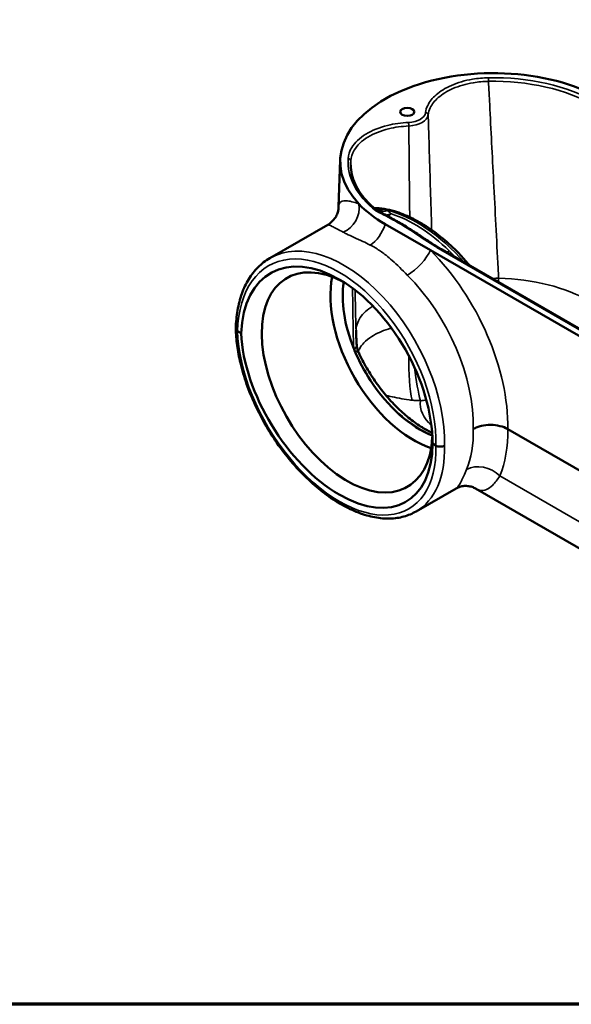
# Model space of a CAD drawing. Units: inches. Extents: x 0.3 to 43.7, y 0.3 to 33.7.
# Drawn here: x 25 to 33.8, y 0.8 to 16.5 of the extents above; entities that cross this region are included whole.
import ezdxf

# ---------------------------------------------------------------- set-up
doc = ezdxf.new("R2010")
doc.units = ezdxf.units.IN
doc.header["$LTSCALE"] = 2
doc.header["$MEASUREMENT"] = 0
for name, color, linetype, lineweight in [('Border (ANSI)', 7, 'Continuous', 70), ('Visible (ANSI)', 7, 'Continuous', 50), ('Visible Narrow (ANSI)', 7, 'Continuous', 35)]:
    doc.layers.add(name, color=color, linetype=linetype, lineweight=lineweight)

# ---------------------------------------------------------------- blocks, each defined once
blk = doc.blocks.new('Borders Default Border')
at = {"layer": 'Border (ANSI)', "flags": 128}
blk.add_lwpolyline([(0.3937, 0.3937), (0.3937, 16.6063), (21.6063, 16.6063), (21.6063, 0.3937), (0.3937, 0.3937)], dxfattribs=at)

msp = doc.modelspace()

# ---------------------------------------------------------------- linework, layer by layer
at = {"layer": 'Visible (ANSI)'}
for p, q in [((30.137, 14.264), (30.113, 13.513)), ((29.014, 12.695), (29.939, 13.229)), ((30.853, 13.24), (31.575, 12.823)), ((31.575, 12.823), (36.746, 9.838)), ((36.855, 9.891), (31.761, 12.833)), ((28.502, 11.531), (28.557, 11.499)), ((36.698, 7.724), (32.809, 9.969)), ((31.609, 9.737), (31.664, 9.705)), ((31.347, 8.654), (31.985, 9.022)), ((36.993, 6.308), (32.295, 9.02))]:
    msp.add_line(p, q, dxfattribs=at)
for centre, major_axis, ratio, start_param, end_param in [((32.581, 14.238), (-2.444, 0), 0.57735, 3.926991, 6.782855), ((32.581, 14.238), (2.444, 0), 0.57735, 3.641262, 3.926991), ((30.082, 10.571), (1.036, -1.896), 0.592254, 0.825737, 3.914952), ((30.248, 10.713), (0.962, -1.667), 0.57735, 2.401673, 7.010264), ((31.309, 11.325), (-0.939, 1.627), 0.57735, 0.573282, 2.56831), ((31.407, 11.382), (-0.87, 1.506), 0.57735, 0.62138, 1.328779), ((30.082, 10.663), (1.12, -1.847), 0.562049, 3.941087, 7.030302), ((31.407, 11.382), (-0.87, 1.506), 0.57735, 1.663297, 2.518519)]:
    msp.add_ellipse(centre, major_axis=major_axis, ratio=ratio, start_param=start_param, end_param=end_param, dxfattribs=at)
msp.add_ellipse((31.207, 15.031), major_axis=(-0.112, 0), ratio=0.57735, dxfattribs=at)
for points, knots in [([(30.711, 13.466), (30.66, 13.508), (30.613, 13.552), (30.528, 13.643), (30.491, 13.689), (30.426, 13.784), (30.399, 13.833), (30.354, 13.931), (30.337, 13.98), (30.313, 14.08), (30.307, 14.13), (30.305, 14.18)], [1.7434439, 1.7434439, 1.7434439, 1.7434439, 1.8622905, 1.8622905, 1.9811372, 1.9811372, 2.0999839, 2.0999839, 2.2188305, 2.2188305, 2.3376772, 2.3376772, 2.3376772, 2.3376772]), ([(30.113, 13.513), (30.113, 13.502), (30.112, 13.488), (30.106, 13.455), (30.102, 13.436), (30.087, 13.393), (30.076, 13.37), (30.046, 13.323), (30.028, 13.3), (29.985, 13.259), (29.962, 13.242), (29.939, 13.229)], [18.220624, 18.220624, 18.220624, 18.220624, 18.465883, 18.465883, 18.711141, 18.711141, 18.956399, 18.956399, 19.201658, 19.201658, 19.446916, 19.446916, 19.446916, 19.446916]), ([(32.206, 12.576), (32.158, 12.633), (32.108, 12.689), (31.976, 12.829), (31.891, 12.91), (31.718, 13.058), (31.629, 13.125), (31.451, 13.244), (31.361, 13.296), (31.181, 13.383), (31.092, 13.418), (30.949, 13.46), (30.894, 13.473), (30.787, 13.491), (30.734, 13.496), (30.683, 13.497)], [-0.5065104, -0.5065104, -0.5065104, -0.5065104, -0.4061171, -0.4061171, -0.2435843, -0.2435843, -0.0807577, -0.0807577, 0.0823498, 0.0823498, 0.2454129, 0.2454129, 0.3467418, 0.3467418, 0.4480706, 0.4480706, 0.4480706, 0.4480706]), ([(30.747, 13.443), (30.745, 13.444), (30.742, 13.445), (30.737, 13.448), (30.735, 13.449), (30.73, 13.452), (30.728, 13.454), (30.723, 13.457), (30.72, 13.459), (30.716, 13.462), (30.714, 13.464), (30.711, 13.466)], [0.8042166, 0.8042166, 0.8042166, 0.8042166, 0.8331418, 0.8331418, 0.862067, 0.862067, 0.8909922, 0.8909922, 0.9199174, 0.9199174, 0.9488425, 0.9488425, 0.9488425, 0.9488425]), ([(31.677, 12.883), (31.617, 12.92), (31.558, 12.958), (31.441, 13.036), (31.383, 13.075), (31.264, 13.153), (31.204, 13.192), (31.078, 13.267), (31.014, 13.303), (30.882, 13.374), (30.815, 13.409), (30.747, 13.443)], [0, 0, 0, 0, 0.766077, 0.766077, 1.532155, 1.532155, 2.298232, 2.298232, 3.064309, 3.064309, 3.830386, 3.830386, 3.830386, 3.830386]), ([(31.761, 12.833), (31.755, 12.836), (31.749, 12.839), (31.738, 12.846), (31.732, 12.849), (31.721, 12.856), (31.716, 12.859), (31.705, 12.866), (31.699, 12.869), (31.688, 12.876), (31.683, 12.879), (31.677, 12.883)], [0, 0, 0, 0, 0.06953, 0.06953, 0.1390601, 0.1390601, 0.2085901, 0.2085901, 0.2781202, 0.2781202, 0.3476502, 0.3476502, 0.3476502, 0.3476502]), ([(28.473, 11.571), (28.475, 11.673), (28.484, 11.77), (28.516, 11.957), (28.539, 12.046), (28.599, 12.213), (28.635, 12.29), (28.722, 12.432), (28.772, 12.496), (28.884, 12.608), (28.947, 12.656), (29.014, 12.695)], [-1.5715644, -1.5715644, -1.5715644, -1.5715644, -1.4143312, -1.4143312, -1.2570979, -1.2570979, -1.0998647, -1.0998647, -0.9426314, -0.9426314, -0.7853982, -0.7853982, -0.7853982, -0.7853982]), ([(28.473, 11.571), (28.473, 11.571), (28.473, 11.57), (28.473, 11.563), (28.476, 11.556), (28.486, 11.542), (28.493, 11.536), (28.502, 11.531)], [0.2140248, 0.2140248, 0.2140248, 0.2140248, 0.2193339, 0.2193339, 0.3274766, 0.3274766, 0.4355977, 0.4355977, 0.4355977, 0.4355977]), ([(31.347, 8.654), (31.287, 8.619), (31.221, 8.591), (31.082, 8.553), (31.009, 8.543), (30.854, 8.538), (30.772, 8.545), (30.604, 8.577), (30.516, 8.602), (30.339, 8.669), (30.249, 8.712), (30.069, 8.814), (29.979, 8.873), (29.802, 9.007), (29.714, 9.081), (29.545, 9.241), (29.462, 9.328), (29.303, 9.511), (29.228, 9.608), (29.084, 9.809), (29.017, 9.914), (28.892, 10.129), (28.835, 10.239), (28.731, 10.462), (28.685, 10.574), (28.606, 10.8), (28.573, 10.912), (28.524, 11.118), (28.507, 11.211), (28.482, 11.393), (28.475, 11.483), (28.473, 11.57)], [-0.785398, -0.785398, -0.785398, -0.785398, -0.638301, -0.638301, -0.488308, -0.488308, -0.332592, -0.332592, -0.171958, -0.171958, -0.008879, -0.008879, 0.1548, 0.1548, 0.318299, 0.318299, 0.481438, 0.481438, 0.644275, 0.644275, 0.80694, 0.80694, 0.96958, 0.96958, 1.132341, 1.132341, 1.295362, 1.295362, 1.433473, 1.433473, 1.571585, 1.571585, 1.571585, 1.571585]), ([(30.39, 11.549), (30.39, 11.533), (30.391, 11.517), (30.392, 11.485), (30.393, 11.468), (30.394, 11.436), (30.395, 11.42), (30.396, 11.388), (30.397, 11.372), (30.399, 11.34), (30.4, 11.324), (30.401, 11.308)], [27.621528, 27.621528, 27.621528, 27.621528, 27.7620605, 27.7620605, 27.902593, 27.902593, 28.0431255, 28.0431255, 28.183658, 28.183658, 28.3241904, 28.3241904, 28.3241904, 28.3241904]), ([(30.362, 11.234), (30.363, 11.232), (30.364, 11.23), (30.365, 11.225), (30.366, 11.223), (30.367, 11.22)], [0, 0, 0, 0, 0.01895246, 0.01895246, 0.04219572, 0.04219572, 0.04219572, 0.04219572]), ([(30.401, 11.308), (30.402, 11.3), (30.403, 11.292), (30.405, 11.275), (30.406, 11.267), (30.41, 11.251), (30.412, 11.243), (30.417, 11.227), (30.419, 11.219), (30.425, 11.204), (30.428, 11.197), (30.432, 11.189)], [1.26312429, 1.26312429, 1.26312429, 1.26312429, 1.272093, 1.272093, 1.2810617, 1.2810617, 1.29003041, 1.29003041, 1.29899912, 1.29899912, 1.30796782, 1.30796782, 1.30796782, 1.30796782]), ([(30.432, 11.189), (30.471, 11.106), (30.514, 11.024), (30.608, 10.862), (30.658, 10.784), (30.765, 10.632), (30.822, 10.559), (30.939, 10.422), (31, 10.357), (31.124, 10.236), (31.187, 10.181), (31.315, 10.081), (31.379, 10.036), (31.496, 9.965), (31.55, 9.936), (31.602, 9.912)], [2.178815, 2.178815, 2.178815, 2.178815, 2.334926, 2.334926, 2.491177, 2.491177, 2.647354, 2.647354, 2.803257, 2.803257, 2.958702, 2.958702, 3.113563, 3.113563, 3.244498, 3.244498, 3.244498, 3.244498]), ([(32.259, 9.969), (32.259, 9.969), (32.259, 9.969), (32.278, 9.98), (32.298, 9.989), (32.342, 10.006), (32.365, 10.013), (32.436, 10.029), (32.486, 10.035), (32.587, 10.035), (32.637, 10.029), (32.731, 10.006), (32.773, 9.99), (32.809, 9.969)], [-0.001729, -0.001729, -0.001729, -0.001729, 0, 0, 0.223202, 0.223202, 0.446389, 0.446389, 0.880573, 0.880573, 1.314589, 1.314589, 1.748558, 1.748558, 1.748558, 1.748558]), ([(31.801, 9.705), (31.801, 9.705), (31.801, 9.705), (31.792, 9.699), (31.781, 9.695), (31.757, 9.69), (31.745, 9.688), (31.72, 9.688), (31.707, 9.69), (31.684, 9.696), (31.673, 9.7), (31.664, 9.705)], [-0.0007595, -0.0007595, -0.0007595, -0.0007595, 0, 0, 0.1111541, 0.1111541, 0.2193339, 0.2193339, 0.3274766, 0.3274766, 0.4355977, 0.4355977, 0.4355977, 0.4355977]), ([(31.985, 9.022), (31.998, 9.029), (32.014, 9.037), (32.051, 9.05), (32.073, 9.056), (32.121, 9.062), (32.146, 9.062), (32.195, 9.057), (32.219, 9.052), (32.262, 9.038), (32.28, 9.029), (32.295, 9.02)], [3.15655, 3.15655, 3.15655, 3.15655, 3.447617, 3.447617, 3.738685, 3.738685, 4.029752, 4.029752, 4.32082, 4.32082, 4.611887, 4.611887, 4.611887, 4.611887])]:
    msp.add_open_spline(points, degree=3, knots=knots, dxfattribs=at)
for points in [[(30.683, 13.497), (30.679, 13.498), (30.677, 13.498), (30.674, 13.498)], [(30.354, 11.256), (30.357, 11.248), (30.359, 11.241), (30.362, 11.234)], [(30.367, 11.22), (30.437, 11.056), (30.522, 10.895), (30.621, 10.743)]]:
    msp.add_open_spline(points, degree=3, dxfattribs=at)
at = {"layer": 'Visible Narrow (ANSI)'}
for p, q in [((31.74, 12.831), (36.835, 9.889)), ((36.717, 6.89), (32.681, 9.22))]:
    msp.add_line(p, q, dxfattribs=at)
for centre, major_axis, ratio, start_param, end_param in [((32.581, 14.238), (-2.318, 0), 0.57735, 3.926991, 4.747264), ((32.501, 15.541), (-0.0008, 0.0417), 0.02847, 4.122802, 5.667419), ((32.581, 14.205), (2.277, 0), 0.57735, 0.785398, 1.605672), ((31.207, 15.031), (0.293, 0), 0.57735, 4.786403, 6.209171), ((31.207, 14.998), (0.334, 0), 0.57735, 4.786403, 6.209171), ((31.498, 14.985), (0.0413, -0.0053), 0.814261, 0.130377, 1.674994), ((31.228, 14.829), (-0.0018, 0.0416), 0.060377, 4.121796, 5.666413), ((32.581, 14.238), (-2.318, 0), 0.57735, 6.24831, 6.911758), ((30.264, 14.25), (0.0416, -0.0025), 0.816, 0.075451, 1.620068), ((32.581, 14.205), (-2.277, 0), 0.57735, 6.24831, 6.301703), ((30.095, 13.462), (0.164, 0.353), 0.861339, 3.904963, 5.356652), ((30.785, 13.784), (0.187, 0.276), 0.904482, 3.561389, 3.968522), ((30.819, 13.759), (-0.201, -0.266), 0.877901, 0.481956, 0.933179), ((30.9, 13.7), (-0.194, -0.271), 0.830465, 0.581878, 0.890509), ((31.407, 11.382), (1.21, -1.996), 0.562597, 1.873138, 2.638907), ((31.372, 11.362), (-1.218, 1.991), 0.559459, 5.142704, 5.709758), ((30.604, 13.23), (-0.177, -0.347), 0.589335, 0.754434, 1.889154), ((30.152, 10.657), (-1.122, 2.047), 0.59165, 3.940183, 6.296378), ((31.3, 12.673), (-0.275, -0.275), 0.35627, 0.90894, 2.455062), ((30.884, 11.072), (-1.306, 2.389), 0.59226, 3.944524, 5.170863), ((31.655, 12.847), (0.0219, 0.0354), 0.596494, 0, 0.802844), ((31.74, 12.797), (0.0208, 0.0361), 0.57735, 0, 0.785398), ((31.967, 13.058), (-0.271, -0.279), 0.346167, 0.749024, 0.903772), ((31.372, 11.362), (-1.218, 1.991), 0.559459, 5.075322, 5.142704), ((30.083, 10.62), (1.073, -1.963), 0.59226, 0.798058, 3.941918), ((30.609, 10.922), (1.111, -2.052), 0.594702, 0.80163, 2.031709), ((32.581, 11.119), (-2.178, 0), 0.57735, 3.926991, 4.674703), ((32.63, 11.882), (-0.019, -0.889), 0.030763, 2.076483, 2.160431), ((31.389, 11.568), (-0.999, -0.032), 0.558289, 5.51566, 6.278268), ((30.083, 10.616), (-1.161, 1.912), 0.562044, 0.771842, 3.915703), ((31.39, 11.146), (0.017, 0.889), 0.178152, 1.587372, 2.513144), ((31.417, 11.147), (0.082, -0.885), 0.129795, 4.925504, 5.66166), ((32.581, 10.382), (-1.167, 0), 0.57735, 6.224141, 6.839866), ((31.207, 11.176), (1.323, 0), 0.57735, 4.872032, 4.943869), ((30.609, 10.922), (-1.218, 1.991), 0.559459, 3.518601, 3.912625), ((30.884, 11.089), (1.413, -2.327), 0.562044, 0.378951, 0.769236), ((30.152, 10.657), (1.209, -1.996), 0.562687, 6.271253, 7.056651), ((32.406, 9.053), (0.357, -0.155), 0.768493, 1.072465, 2.633212)]:
    msp.add_ellipse(centre, major_axis=major_axis, ratio=ratio, start_param=start_param, end_param=end_param, dxfattribs=at)
for points, knots in [([(32.501, 15.575), (32.416, 15.574), (32.331, 15.566), (32.127, 15.532), (32.012, 15.499), (31.815, 15.413), (31.732, 15.362), (31.607, 15.252), (31.562, 15.194), (31.515, 15.097), (31.503, 15.058), (31.498, 15.019)], [-4.34989, -4.34989, -4.34989, -4.34989, -3.621561, -3.621561, -2.531628, -2.531628, -1.507116, -1.507116, -0.57966, -0.57966, 0, 0, 0, 0]), ([(31.54, 14.984), (31.545, 15.021), (31.556, 15.059), (31.601, 15.153), (31.644, 15.208), (31.764, 15.314), (31.844, 15.363), (32.033, 15.445), (32.144, 15.477), (32.339, 15.509), (32.421, 15.517), (32.502, 15.518)], [0, 0, 0, 0, 0.57966, 0.57966, 1.507116, 1.507116, 2.531628, 2.531628, 3.621561, 3.621561, 4.34989, 4.34989, 4.34989, 4.34989]), ([(32.663, 12.375), (32.661, 12.428), (32.658, 12.481), (32.632, 12.996), (32.608, 13.459), (32.584, 13.922), (32.563, 14.332), (32.542, 14.742), (32.515, 15.274), (32.508, 15.396), (32.502, 15.518)], [5.305714, 5.305714, 5.305714, 5.305714, 5.849428, 5.849428, 10.619093, 10.619093, 10.619093, 14.852998, 14.852998, 16.111504, 16.111504, 16.111504, 16.111504]), ([(31.54, 14.984), (31.544, 14.864), (31.548, 14.743), (31.564, 14.217), (31.576, 13.812), (31.589, 13.406), (31.592, 13.319), (31.594, 13.232), (31.597, 13.145)], [-16.111504, -16.111504, -16.111504, -16.111504, -14.852998, -14.852998, -10.619093, -10.619093, -10.619093, -9.711515, -9.711515, -9.711515, -9.711515]), ([(31.228, 14.863), (31.113, 14.858), (30.999, 14.842), (30.763, 14.783), (30.645, 14.735), (30.447, 14.615), (30.37, 14.541), (30.287, 14.404), (30.268, 14.344), (30.264, 14.284)], [0, 0, 0, 0, 0.991335, 0.991335, 2.202355, 2.202355, 3.456741, 3.456741, 4.34989, 4.34989, 4.34989, 4.34989]), ([(30.306, 14.25), (30.31, 14.308), (30.328, 14.366), (30.407, 14.497), (30.482, 14.568), (30.671, 14.684), (30.785, 14.729), (31.011, 14.786), (31.121, 14.801), (31.231, 14.806)], [-4.34989, -4.34989, -4.34989, -4.34989, -3.456741, -3.456741, -2.202355, -2.202355, -0.991335, -0.991335, 0, 0, 0, 0]), ([(31.246, 13.351), (31.242, 13.714), (31.238, 14.077), (31.234, 14.562), (31.232, 14.684), (31.231, 14.806)], [-7.978192, -7.978192, -7.978192, -7.978192, -4.233847, -4.233847, -2.975283, -2.975283, -2.975283, -2.975283]), ([(30.436, 13.561), (30.35, 13.593), (30.283, 13.61), (30.182, 13.616), (30.148, 13.604), (30.12, 13.561), (30.114, 13.54), (30.113, 13.513)], [-23.221556, -23.221556, -23.221556, -23.221556, -21.374275, -21.374275, -19.411236, -19.411236, -18.220624, -18.220624, -18.220624, -18.220624]), ([(30.841, 13.472), (30.799, 13.483), (30.76, 13.491), (30.709, 13.496), (30.696, 13.497), (30.683, 13.497)], [-3.166183, -3.166183, -3.166183, -3.166183, -2.428792, -2.428792, -2.156586, -2.156586, -2.156586, -2.156586]), ([(30.711, 13.466), (30.711, 13.466), (30.711, 13.466), (30.709, 13.462), (30.708, 13.457), (30.706, 13.451)], [-0.9488425, -0.9488425, -0.9488425, -0.9488425, -0.5859632, -0.5859632, 0.0020568, 0.0020568, 0.0020568, 0.0020568]), ([(30.706, 13.451), (30.717, 13.451), (30.728, 13.45), (30.741, 13.445), (30.744, 13.444), (30.747, 13.443)], [-0.0020568, -0.0020568, -0.0020568, -0.0020568, 0.5859632, 0.5859632, 0.8042166, 0.8042166, 0.8042166, 0.8042166]), ([(30.706, 13.451), (30.709, 13.449), (30.712, 13.448), (30.816, 13.396), (30.916, 13.344), (31.119, 13.23), (31.221, 13.166), (31.432, 13.027), (31.54, 12.952), (31.655, 12.881)], [-3.915851, -3.915851, -3.915851, -3.915851, -3.884539, -3.884539, -2.735966, -2.735966, -1.448057, -1.448057, 0, 0, 0, 0]), ([(30.904, 13.362), (30.905, 13.363), (30.907, 13.365), (30.92, 13.372), (30.93, 13.38), (30.944, 13.395), (30.948, 13.399), (30.952, 13.404)], [0.3199058, 0.3199058, 0.3199058, 0.3199058, 0.3374651, 0.3374651, 0.4391472, 0.4391472, 0.4794419, 0.4794419, 0.4794419, 0.4794419]), ([(29.939, 13.229), (29.945, 13.233), (29.967, 13.224), (30.049, 13.184), (30.107, 13.153), (30.187, 13.11)], [19.446916, 19.446916, 19.446916, 19.446916, 21.374275, 21.374275, 23.221556, 23.221556, 23.221556, 23.221556]), ([(30.187, 13.11), (30.202, 13.102), (30.218, 13.093), (30.273, 13.067), (30.314, 13.048), (30.403, 13.008), (30.451, 12.986), (30.538, 12.945), (30.576, 12.926), (30.615, 12.906)], [-26.564494, -26.564494, -26.564494, -26.564494, -26.214413, -26.214413, -25.486886, -25.486886, -24.75936, -24.75936, -24.219568, -24.219568, -24.219568, -24.219568]), ([(30.615, 12.906), (30.653, 12.887), (30.69, 12.866), (30.775, 12.813), (30.822, 12.779), (30.901, 12.717), (30.934, 12.689), (31.047, 12.589), (31.126, 12.509), (31.208, 12.426)], [-2.966912, -2.966912, -2.966912, -2.966912, -2.442271, -2.442271, -1.748542, -1.748542, -1.24846, -1.24846, 0, 0, 0, 0]), ([(31.655, 12.881), (31.669, 12.873), (31.683, 12.864), (31.711, 12.847), (31.725, 12.839), (31.74, 12.831)], [-0.3476502, -0.3476502, -0.3476502, -0.3476502, -0.1738251, -0.1738251, 0, 0, 0, 0]), ([(32.663, 12.375), (32.639, 12.375), (32.615, 12.375), (32.58, 12.373), (32.569, 12.373), (32.558, 12.372)], [0, 0, 0, 0, 0.02318003, 0.02318003, 0.03349003, 0.03349003, 0.03349003, 0.03349003]), ([(30.332, 12.219), (30.333, 12.2), (30.333, 12.18), (30.334, 12.159), (30.336, 12.092), (30.338, 12.02), (30.341, 11.837), (30.341, 11.724), (30.344, 11.523), (30.346, 11.436), (30.351, 11.317), (30.352, 11.286), (30.354, 11.256)], [25.332447, 25.332447, 25.332447, 25.332447, 25.563871, 25.563871, 25.563871, 26.325869, 26.325869, 27.390521, 27.390521, 28.185124, 28.185124, 28.464387, 28.464387, 28.464387, 28.464387]), ([(30.373, 12.188), (30.374, 12.169), (30.375, 12.15), (30.378, 12.037), (30.38, 11.936), (30.384, 11.739), (30.386, 11.643), (30.39, 11.549)], [1.634527, 1.634527, 1.634527, 1.634527, 1.820253, 1.820253, 2.725287, 2.725287, 3.556628, 3.556628, 3.556628, 3.556628]), ([(30.954, 11.58), (30.936, 11.575), (30.919, 11.57), (30.804, 11.534), (30.716, 11.494), (30.594, 11.416), (30.551, 11.381), (30.489, 11.316), (30.467, 11.287), (30.44, 11.24), (30.432, 11.222), (30.425, 11.204)], [0.1068655, 0.1068655, 0.1068655, 0.1068655, 0.1259622, 0.1259622, 0.2386776, 0.2386776, 0.3146107, 0.3146107, 0.3703528, 0.3703528, 0.4024687, 0.4024687, 0.4024687, 0.4024687]), ([(30.401, 11.308), (30.401, 11.305), (30.401, 11.303), (30.398, 11.293), (30.394, 11.283), (30.381, 11.261), (30.372, 11.248), (30.362, 11.234)], [-1.263124, -1.263124, -1.263124, -1.263124, -1.031828, -1.031828, -0.564708, -0.564708, -0.076005, -0.076005, -0.076005, -0.076005]), ([(30.367, 11.22), (30.382, 11.214), (30.394, 11.209), (30.415, 11.199), (30.423, 11.196), (30.43, 11.191), (30.431, 11.19), (30.432, 11.189)], [0.098924, 0.098924, 0.098924, 0.098924, 0.564708, 0.564708, 1.031828, 1.031828, 1.307968, 1.307968, 1.307968, 1.307968]), ([(30.621, 10.743), (30.724, 10.589), (30.841, 10.447), (31.108, 10.176), (31.262, 10.055), (31.415, 9.967)], [2.4501573, 2.4501573, 2.4501573, 2.4501573, 2.7695127, 2.7695127, 3.1415927, 3.1415927, 3.1415927, 3.1415927]), ([(30.869, 10.504), (30.889, 10.501), (30.912, 10.496), (30.98, 10.481), (31.028, 10.47), (31.13, 10.451), (31.182, 10.442), (31.252, 10.433), (31.267, 10.431), (31.283, 10.429)], [-0.314488, -0.314488, -0.314488, -0.314488, -0.2386776, -0.2386776, -0.1259622, -0.1259622, -0.0273886, -0.0273886, 0, 0, 0, 0]), ([(31.283, 10.429), (31.305, 10.427), (31.327, 10.425), (31.372, 10.423), (31.394, 10.422), (31.417, 10.422)], [-0.07835621, -0.07835621, -0.07835621, -0.07835621, -0.0391781, -0.0391781, 0, 0, 0, 0]), ([(32.152, 9.322), (32.12, 9.248), (32.093, 9.188), (32.048, 9.098), (32.029, 9.067), (32.002, 9.035), (31.993, 9.027), (31.985, 9.022)], [0, 0, 0, 0, 1.259353, 1.259353, 2.459708, 2.459708, 3.15655, 3.15655, 3.15655, 3.15655]), ([(32.295, 9.02), (32.317, 9.008), (32.339, 8.999), (32.396, 8.986), (32.432, 8.988), (32.502, 9.016), (32.535, 9.039), (32.606, 9.11), (32.643, 9.159), (32.681, 9.22)], [-4.611887, -4.611887, -4.611887, -4.611887, -3.792703, -3.792703, -2.459708, -2.459708, -1.259353, -1.259353, 0, 0, 0, 0])]:
    msp.add_open_spline(points, degree=3, knots=knots, dxfattribs=at)
for points in [[(30.306, 14.25), (30.307, 14.205), (30.309, 14.16), (30.31, 14.115)], [(30.888, 13.459), (30.872, 13.464), (30.857, 13.468), (30.841, 13.472)], [(30.952, 13.404), (30.929, 13.423), (30.907, 13.442), (30.888, 13.459)], [(31.415, 9.967), (31.478, 9.93), (31.542, 9.899), (31.605, 9.874)]]:
    msp.add_open_spline(points, degree=3, dxfattribs=at)

# ---------------------------------------------------------------- block references
at = {"xscale": 2, "yscale": 2, "zscale": 2}
msp.add_blockref('Borders Default Border', (0, 0), dxfattribs=at)

doc.saveas('drawing.dxf')
